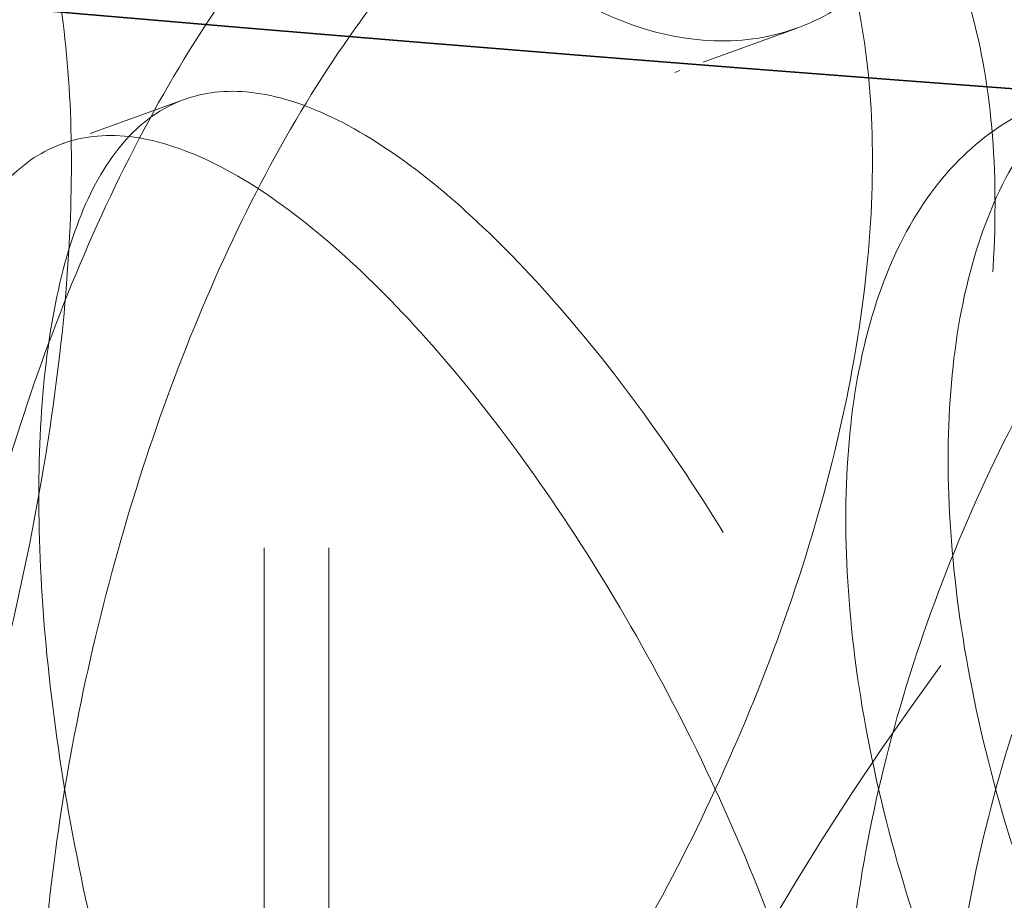
# Model space of a CAD drawing. Units: millimetres. Extents: x 7841 to 14388, y 8962 to 14995.
# Drawn here: x 13119 to 13144, y 12780 to 12802 of the extents above; entities that cross this region are included whole.
import ezdxf

# ---------------------------------------------------------------- set-up
doc = ezdxf.new("R2010")
doc.units = ezdxf.units.MM
doc.header["$LTSCALE"] = 44
doc.linetypes.add('DASHED', pattern=[0.2068, 0.1655, -0.0413])
doc.layers.add('Hidden (ISO)', color=1, linetype='DASHED', lineweight=18, true_color=0xff0000)
doc.layers.add('Visible (ISO)', color=7, linetype='Continuous', lineweight=35)

msp = doc.modelspace()

# ---------------------------------------------------------------- linework, layer by layer
at = {"layer": 'Hidden (ISO)', "ltscale": 13.0328197479248}
for p, q in [((13124.88454954862, 12575.18134948791), (13124.88454954862, 13323.38912546532)), ((13126.52091318499, 12575.18134948791), (13126.52091318499, 13323.38912546532))]:
    msp.add_line(p, q, dxfattribs=at)
at = {"layer": 'Hidden (ISO)', "ltscale": 0.3469976186752319}
for p, q in [((13138.35780047581, 12801.82060654057), (13135.27029422461, 12800.70054196193)), ((13122.85660397828, 12800.01414516718), (13119.76909772709, 12798.89408058854))]:
    msp.add_line(p, q, dxfattribs=at)
at = {"layer": 'Hidden (ISO)', "ltscale": 13.04963302612305}
msp.add_ellipse((13274.943508675, 13393.82862666401), major_axis=(-1013.636363636364, 6.035172361862351e-11), ratio=0.577350269189626, start_param=2.356211943488312, end_param=8.639379797374731, dxfattribs=at)
at = {"layer": 'Hidden (ISO)', "ltscale": 13.09604454040527}
msp.add_ellipse((13274.94350866108, 13393.82862665598), major_axis=(-1000, 5.964118088286341e-11), ratio=0.5773502691896257, start_param=2.35621194350803, end_param=8.639379797394449, dxfattribs=at)
at = {"layer": 'Hidden (ISO)', "ltscale": 13.2652645111084}
for centre in [(13294.87106341936, 12748.42519292265), (13294.87106341936, 12737.29114863728)]:
    msp.add_ellipse(centre, major_axis=(165.9090909090909, 9.875433804040766e-12), ratio=0.5773502691896246, dxfattribs=at)
at = {"layer": 'Hidden (ISO)', "ltscale": 11.51844882965088}
for points, knots in [([(13104.99384535701, 12836.04994183074), (13104.99384535701, 12834.88378154319), (13105.02368075669, 12833.60048117298), (13105.15113528477, 12830.87638554435), (13105.24875515529, 12829.43564728547), (13105.51304398694, 12826.49375273074), (13105.68003440278, 12824.99025588968), (13106.07768996616, 12822.02441908753), (13106.30854780216, 12820.56210242441), (13106.81675934414, 12817.78503280783), (13107.11140081873, 12816.37509254979), (13107.77780843108, 12813.62996541806), (13108.14970874964, 12812.29475571027), (13108.95599283304, 12809.79810535479), (13109.39113294157, 12808.63468480773), (13110.29867928767, 12806.5517101592), (13110.77113420319, 12805.63225425487), (13111.7145695701, 12804.07561205736), (13112.21750092414, 12803.38570766068), (13113.2496872628, 12802.26817716082), (13113.77891073852, 12801.84042453202), (13114.82178249763, 12801.28601901744), (13115.33616350523, 12801.15888911031), (13116.30854152745, 12801.20006538232), (13116.76636382808, 12801.36846127424), (13117.59008977224, 12801.94787096826), (13117.9843461912, 12802.37876644275), (13118.68876564672, 12803.52621002007), (13118.99880699204, 12804.24261768151), (13119.50083452878, 12805.92011147546), (13119.69310922755, 12806.88253173269), (13119.94599952294, 12808.97906894812), (13120.00652999134, 12810.11326814151), (13120.00652999134, 12812.44558871659), (13119.94599952294, 12813.72268795862), (13119.69310922755, 12816.42144260237), (13119.50083452878, 12817.8430583524), (13118.99880699204, 12820.73692407884), (13118.68876564672, 12822.2115212566), (13117.9843461912, 12825.1153845139), (13117.59008977224, 12826.54469080758), (13116.76636382808, 12829.25801906979), (13116.30854152745, 12830.63499295044), (13115.33616350523, 12833.31830683946), (13114.82178249763, 12834.62473208597), (13113.77891073852, 12837.07358614825), (13113.2496872628, 12838.21799963507), (13112.21750092414, 12840.27579406401), (13111.7145695701, 12841.18909300862), (13110.77113420319, 12842.74573520612), (13110.29867928767, 12843.44179656253), (13109.39113294157, 12844.58450728199), (13108.95599283304, 12845.03126697103), (13108.14970874964, 12845.6334687788), (13107.77780843108, 12845.78938314721), (13107.11140081873, 12845.81002011791), (13106.81675934414, 12845.67459060339), (13106.30854780216, 12845.15892226373), (13106.07768996616, 12844.76103715868), (13105.68003440278, 12843.67556712621), (13105.51304398694, 12842.98805912807), (13105.24875515529, 12841.35859416242), (13105.15113528477, 12840.41529641403), (13105.02368075669, 12838.34410018349), (13104.99384535701, 12837.21610211828), (13104.99384535701, 12836.04994183074)], [0, 0, 0, 0, 0.4713221143580517, 0.4713221143580517, 0.9426442287161033, 0.9426442287161033, 1.413966343074155, 1.413966343074155, 1.885288457432207, 1.885288457432207, 2.356607573512293, 2.356607573512293, 2.827926689592379, 2.827926689592379, 3.299245805672466, 3.299245805672466, 3.770564921752552, 3.770564921752552, 4.241884037832638, 4.241884037832638, 4.713203153912724, 4.713203153912724, 5.18452226999281, 5.18452226999281, 5.655841386072896, 5.655841386072896, 6.127163500430948, 6.127163500430948, 6.598485614788999, 6.598485614788999, 7.069807729147051, 7.069807729147051, 7.541129843505103, 7.541129843505103, 8.012451957863155, 8.012451957863155, 8.483774072221205, 8.483774072221205, 8.955096186579258, 8.955096186579258, 9.426418300937309, 9.426418300937309, 9.897737417017396, 9.897737417017396, 10.36905653309748, 10.36905653309748, 10.84037564917757, 10.84037564917757, 11.31169476525765, 11.31169476525765, 11.78301388133774, 11.78301388133774, 12.25433299741783, 12.25433299741783, 12.72565211349791, 12.72565211349791, 13.196971229578, 13.196971229578, 13.66829334393605, 13.66829334393605, 14.1396154582941, 14.1396154582941, 14.61093757265215, 14.61093757265215, 15.08225968701021, 15.08225968701021, 15.08225968701021, 15.08225968701021]), ([(13143.36426857005, 12812.31649023349), (13143.36426857005, 12813.48265052103), (13143.27771763259, 12814.7501818599), (13142.91511523798, 12817.40889762571), (13142.63917026338, 12818.80005486558), (13141.91532405194, 12821.61417535674), (13141.46694631249, 12823.03943604415), (13140.44171062676, 12825.83078220384), (13139.86493650679, 12827.19692125954), (13138.65063824435, 12829.77767247613), (13137.97139091288, 12831.08067798485), (13136.51422931662, 12833.6059460647), (13135.73648624769, 12834.828316376), (13134.14100696678, 12837.10554108025), (13133.32208201177, 12838.16225514945), (13131.70386174117, 12840.04763598447), (13130.90458856353, 12840.87622424259), (13129.3848498482, 12842.27263265012), (13128.6129160007, 12842.88774433709), (13127.10650583895, 12843.87342295603), (13126.37197972985, 12844.24409380814), (13124.9887348468, 12844.7038629202), (13124.33880614164, 12844.79330552018), (13123.15611972888, 12844.69365568459), (13122.62325611859, 12844.50439551436), (13121.69199461605, 12843.89508693094), (13121.26179955925, 12843.45419917693), (13120.51175086178, 12842.2940689713), (13120.19169902853, 12841.57487802147), (13119.68111976253, 12839.89500652836), (13119.49008627124, 12838.93293137302), (13119.24000784672, 12836.8371759624), (13119.1809923648, 12835.70339799166), (13119.1809923648, 12833.37107741658), (13119.24000784672, 12832.09355695189), (13119.49008627124, 12829.39402050334), (13119.68111976253, 12827.97205965142), (13120.19169902853, 12825.08057162414), (13120.51175086178, 12823.60875773478), (13121.26179955925, 12820.71758110578), (13121.69199461605, 12819.29826709162), (13122.62325611859, 12816.61483771881), (13123.15611972888, 12815.25872811648), (13124.33880614164, 12812.63388779103), (13124.9887348468, 12811.36514985166), (13126.37197972985, 12809.0109321919), (13127.10650583895, 12807.92360048177), (13128.6129160007, 12805.99765793376), (13129.3848498482, 12805.15915169886), (13130.90458856353, 12803.76274329133), (13131.70386174117, 12803.15754958113), (13133.32208201177, 12802.2124326752), (13134.14100696678, 12801.87237946402), (13135.73648624769, 12801.48960330747), (13136.51422931662, 12801.44652833554), (13137.97139091288, 12801.64575041674), (13138.65063824435, 12801.88811468057), (13139.86493650679, 12802.60010142022), (13140.44171062676, 12803.09416413269), (13141.46694631249, 12804.35412480763), (13141.91532405194, 12805.11986895941), (13142.63917026338, 12806.87710798864), (13142.91511523798, 12807.86998675603), (13143.27771763259, 12810.00656284939), (13143.36426857005, 12811.15032994595), (13143.36426857005, 12812.31649023349)], [0, 0, 0, 0, 0.4713221143580513, 0.4713221143580513, 0.9426442287161025, 0.9426442287161025, 1.413966343074154, 1.413966343074154, 1.885288457432205, 1.885288457432205, 2.356607573512292, 2.356607573512292, 2.827926689592379, 2.827926689592379, 3.299245805672467, 3.299245805672467, 3.770564921752554, 3.770564921752554, 4.241884037832641, 4.241884037832641, 4.713203153912727, 4.713203153912727, 5.184522269992813, 5.184522269992813, 5.6558413860729, 5.6558413860729, 6.127163500430952, 6.127163500430952, 6.598485614789004, 6.598485614789004, 7.069807729147056, 7.069807729147056, 7.541129843505107, 7.541129843505107, 8.012451957863158, 8.012451957863158, 8.483774072221209, 8.483774072221209, 8.955096186579262, 8.955096186579262, 9.426418300937312, 9.426418300937312, 9.8977374170174, 9.8977374170174, 10.36905653309748, 10.36905653309748, 10.84037564917757, 10.84037564917757, 11.31169476525766, 11.31169476525766, 11.78301388133774, 11.78301388133774, 12.25433299741783, 12.25433299741783, 12.72565211349792, 12.72565211349792, 13.196971229578, 13.196971229578, 13.66829334393605, 13.66829334393605, 14.13961545829411, 14.13961545829411, 14.61093757265216, 14.61093757265216, 15.08225968701021, 15.08225968701021, 15.08225968701021, 15.08225968701021]), ([(13104.99384535701, 12773.6254261064), (13104.99384535701, 12774.79158639394), (13105.02368075669, 12776.07488676415), (13105.15113528477, 12778.79898239278), (13105.24875515529, 12780.23972065166), (13105.51304398694, 12783.18161520639), (13105.68003440278, 12784.68511204745), (13106.07768996616, 12787.6509488496), (13106.30854780216, 12789.11326551272), (13106.81675934414, 12791.8903351293), (13107.11140081873, 12793.30027538734), (13107.77780843108, 12796.04540251907), (13108.14970874964, 12797.38061222686), (13108.95599283304, 12799.87726258234), (13109.39113294157, 12801.0406831294), (13110.29867928767, 12803.12365777794), (13110.77113420319, 12804.04311368227), (13111.7145695701, 12805.59975587978), (13112.21750092414, 12806.28966027645), (13113.2496872628, 12807.40719077631), (13113.77891073852, 12807.83494340512), (13114.82178249763, 12808.38934891969), (13115.33616350523, 12808.51647882683), (13116.30854152745, 12808.47530255481), (13116.76636382808, 12808.30690666289), (13117.59008977224, 12807.72749696887), (13117.9843461912, 12807.29660149438), (13118.68876564672, 12806.14915791706), (13118.99880699204, 12805.43275025563), (13119.50083452878, 12803.75525646167), (13119.69310922755, 12802.79283620444), (13119.94599952294, 12800.69629898902), (13120.00652999134, 12799.56209979562), (13120.00652999134, 12797.22977922054), (13119.94599952294, 12795.95267997851), (13119.69310922755, 12793.25392533476), (13119.50083452878, 12791.83230958473), (13118.99880699204, 12788.93844385829), (13118.68876564672, 12787.46384668054), (13117.9843461912, 12784.55998342323), (13117.59008977224, 12783.13067712956), (13116.76636382808, 12780.41734886734), (13116.30854152745, 12779.0403749867), (13115.33616350523, 12776.35706109767), (13114.82178249763, 12775.05063585116), (13113.77891073852, 12772.60178178888), (13113.2496872628, 12771.45736830206), (13112.21750092414, 12769.39957387312), (13111.7145695701, 12768.48627492852), (13110.77113420319, 12766.92963273101), (13110.29867928767, 12766.23357137461), (13109.39113294157, 12765.09086065514), (13108.95599283304, 12764.64410096611), (13108.14970874964, 12764.04189915833), (13107.77780843108, 12763.88598478992), (13107.11140081873, 12763.86534781922), (13106.81675934414, 12764.00077733375), (13106.30854780216, 12764.5164456734), (13106.07768996616, 12764.91433077845), (13105.68003440278, 12765.99980081093), (13105.51304398694, 12766.68730880906), (13105.24875515529, 12768.31677377472), (13105.15113528477, 12769.2600715231), (13105.02368075669, 12771.33126775365), (13104.99384535701, 12772.45926581885), (13104.99384535701, 12773.6254261064)], [0, 0, 0, 0, 0.4713221143580522, 0.4713221143580522, 0.9426442287161043, 0.9426442287161043, 1.413966343074156, 1.413966343074156, 1.885288457432209, 1.885288457432209, 2.356607573512294, 2.356607573512294, 2.82792668959238, 2.82792668959238, 3.299245805672467, 3.299245805672467, 3.770564921752552, 3.770564921752552, 4.241884037832638, 4.241884037832638, 4.713203153912724, 4.713203153912724, 5.184522269992811, 5.184522269992811, 5.655841386072897, 5.655841386072897, 6.127163500430949, 6.127163500430949, 6.598485614789001, 6.598485614789001, 7.069807729147053, 7.069807729147053, 7.541129843505106, 7.541129843505106, 8.012451957863156, 8.012451957863156, 8.483774072221209, 8.483774072221209, 8.95509618657926, 8.95509618657926, 9.42641830093731, 9.42641830093731, 9.897737417017398, 9.897737417017398, 10.36905653309748, 10.36905653309748, 10.84037564917757, 10.84037564917757, 11.31169476525766, 11.31169476525766, 11.78301388133774, 11.78301388133774, 12.25433299741783, 12.25433299741783, 12.72565211349792, 12.72565211349792, 13.196971229578, 13.196971229578, 13.66829334393606, 13.66829334393606, 14.13961545829411, 14.13961545829411, 14.61093757265216, 14.61093757265216, 15.08225968701021, 15.08225968701021, 15.08225968701021, 15.08225968701021]), ([(13143.36426857005, 12797.35887770364), (13143.36426857005, 12796.1927174161), (13143.27771763259, 12794.92518607723), (13142.91511523798, 12792.26647031142), (13142.63917026338, 12790.87531307156), (13141.91532405194, 12788.06119258039), (13141.46694631249, 12786.63593189298), (13140.44171062676, 12783.84458573329), (13139.86493650679, 12782.47844667759), (13138.65063824435, 12779.897695461), (13137.97139091288, 12778.59468995228), (13136.51422931662, 12776.06942187243), (13135.73648624769, 12774.84705156114), (13134.14100696678, 12772.56982685688), (13133.32208201177, 12771.51311278768), (13131.70386174117, 12769.62773195267), (13130.90458856353, 12768.79914369455), (13129.3848498482, 12767.40273528701), (13128.6129160007, 12766.78762360004), (13127.10650583895, 12765.80194498111), (13126.37197972985, 12765.43127412899), (13124.9887348468, 12764.97150501694), (13124.33880614164, 12764.88206241695), (13123.15611972888, 12764.98171225254), (13122.62325611859, 12765.17097242277), (13121.69199461605, 12765.78028100619), (13121.26179955925, 12766.2211687602), (13120.51175086178, 12767.38129896583), (13120.19169902853, 12768.10048991566), (13119.68111976253, 12769.78036140878), (13119.49008627124, 12770.74243656411), (13119.24000784672, 12772.83819197473), (13119.1809923648, 12773.97196994547), (13119.1809923648, 12776.30429052055), (13119.24000784672, 12777.58181098524), (13119.49008627124, 12780.28134743379), (13119.68111976253, 12781.70330828572), (13120.19169902853, 12784.59479631299), (13120.51175086178, 12786.06661020236), (13121.26179955925, 12788.95778683135), (13121.69199461605, 12790.37710084551), (13122.62325611859, 12793.06053021832), (13123.15611972888, 12794.41663982065), (13124.33880614164, 12797.0414801461), (13124.9887348468, 12798.31021808547), (13126.37197972985, 12800.66443574523), (13127.10650583895, 12801.75176745536), (13128.6129160007, 12803.67771000337), (13129.3848498482, 12804.51621623827), (13130.90458856353, 12805.91262464581), (13131.70386174117, 12806.517818356), (13133.32208201177, 12807.46293526193), (13134.14100696678, 12807.80298847311), (13135.73648624769, 12808.18576462967), (13136.51422931662, 12808.22883960159), (13137.97139091288, 12808.0296175204), (13138.65063824435, 12807.78725325656), (13139.86493650679, 12807.07526651691), (13140.44171062676, 12806.58120380444), (13141.46694631249, 12805.32124312951), (13141.91532405194, 12804.55549897772), (13142.63917026338, 12802.7982599485), (13142.91511523798, 12801.8053811811), (13143.27771763259, 12799.66880508774), (13143.36426857005, 12798.52503799118), (13143.36426857005, 12797.35887770364)], [0, 0, 0, 0, 0.4713221143580515, 0.4713221143580515, 0.942644228716103, 0.942644228716103, 1.413966343074154, 1.413966343074154, 1.885288457432206, 1.885288457432206, 2.356607573512292, 2.356607573512292, 2.827926689592378, 2.827926689592378, 3.299245805672465, 3.299245805672465, 3.770564921752551, 3.770564921752551, 4.241884037832637, 4.241884037832637, 4.713203153912723, 4.713203153912723, 5.18452226999281, 5.18452226999281, 5.655841386072895, 5.655841386072895, 6.127163500430947, 6.127163500430947, 6.598485614788999, 6.598485614788999, 7.069807729147049, 7.069807729147049, 7.541129843505101, 7.541129843505101, 8.012451957863153, 8.012451957863153, 8.483774072221204, 8.483774072221204, 8.955096186579254, 8.955096186579254, 9.426418300937305, 9.426418300937305, 9.897737417017392, 9.897737417017392, 10.36905653309748, 10.36905653309748, 10.84037564917756, 10.84037564917756, 11.31169476525765, 11.31169476525765, 11.78301388133773, 11.78301388133773, 12.25433299741782, 12.25433299741782, 12.72565211349791, 12.72565211349791, 13.19697122957799, 13.19697122957799, 13.66829334393604, 13.66829334393604, 14.1396154582941, 14.1396154582941, 14.61093757265215, 14.61093757265215, 15.0822596870102, 15.0822596870102, 15.0822596870102, 15.0822596870102]), ([(13142.17797315312, 12774.23194169315), (13142.17797315312, 12775.39810198069), (13142.26320943457, 12776.66623861541), (13142.62337177909, 12779.32607783269), (13142.89823967421, 12780.71773098308), (13143.62950679818, 12783.52843472674), (13144.0865713135, 12784.94969583599), (13145.15140257145, 12787.72281134389), (13145.75936307256, 12789.07459151996), (13147.0669771953, 12791.61237811043), (13147.81134293482, 12792.88540170562), (13149.45100331279, 12795.32664342707), (13150.34637026543, 12796.49485717625), (13152.23721427375, 12798.63608961683), (13153.2342941772, 12799.61077732176), (13155.26403045888, 12801.30668734766), (13156.29673525191, 12802.02779867694), (13158.3165712706, 12803.19395154604), (13159.37210737725, 12803.67848666233), (13161.49521725833, 12804.38022348641), (13162.56277937583, 12804.59755740805), (13164.63086218525, 12804.7420124314), (13165.63296803047, 12804.66930511284), (13167.50184503376, 12804.25371839292), (13168.36845709858, 12803.91079326673), (13169.91243769395, 12803.01937565437), (13170.64280765217, 12802.44028092926), (13171.9374499698, 12801.02940812537), (13172.50168057127, 12800.19779202673), (13173.41104878583, 12798.33430953741), (13173.756827003, 12797.30098658701), (13174.21095909868, 12795.11128048399), (13174.31919047978, 12793.95484245632), (13174.31919047978, 12791.62252188123), (13174.21095909868, 12790.36766147348), (13173.756827003, 12787.76207571734), (13173.41104878583, 12786.41136266046), (13172.50168057127, 12783.7034856294), (13171.9374499698, 12782.34409688884), (13170.64280765217, 12779.70366285811), (13169.91243769395, 12778.42255581506), (13168.36845709858, 12776.02123547118), (13167.50184503376, 12774.81879082481), (13165.63296803047, 12772.50988738369), (13164.63086218525, 12771.40329936287), (13162.56277937583, 12769.36439579182), (13161.49521725833, 12768.43040101215), (13159.37210737725, 12766.788400259), (13158.3165712706, 12766.08047059478), (13156.29673525191, 12764.91431772568), (13155.26403045888, 12764.41660094433), (13153.2342941772, 12763.66095484751), (13152.23721427375, 12763.4029280006), (13150.34637026543, 12763.15614410772), (13149.45100331279, 12763.16722569792), (13147.81134293482, 12763.45047413751), (13147.0669771953, 12763.72282031488), (13145.75936307256, 12764.47777168064), (13145.15140257145, 12764.98619327273), (13144.0865713135, 12766.26438459946), (13143.62950679818, 12767.03412832941), (13142.89823967421, 12768.79478410614), (13142.62337177909, 12769.78716696301), (13142.26320943457, 12771.9226196049), (13142.17797315312, 12773.0657814056), (13142.17797315312, 12774.23194169315)], [0, 0, 0, 0, 0.4713221143580512, 0.4713221143580512, 0.9426442287161023, 0.9426442287161023, 1.413966343074153, 1.413966343074153, 1.885288457432205, 1.885288457432205, 2.356607573512291, 2.356607573512291, 2.827926689592378, 2.827926689592378, 3.299245805672464, 3.299245805672464, 3.77056492175255, 3.77056492175255, 4.241884037832636, 4.241884037832636, 4.713203153912723, 4.713203153912723, 5.18452226999281, 5.18452226999281, 5.655841386072896, 5.655841386072896, 6.127163500430948, 6.127163500430948, 6.598485614788999, 6.598485614788999, 7.06980772914705, 7.06980772914705, 7.541129843505102, 7.541129843505102, 8.012451957863153, 8.012451957863153, 8.483774072221205, 8.483774072221205, 8.955096186579256, 8.955096186579256, 9.426418300937307, 9.426418300937307, 9.897737417017392, 9.897737417017392, 10.36905653309748, 10.36905653309748, 10.84037564917757, 10.84037564917757, 11.31169476525765, 11.31169476525765, 11.78301388133774, 11.78301388133774, 12.25433299741783, 12.25433299741783, 12.72565211349791, 12.72565211349791, 13.196971229578, 13.196971229578, 13.66829334393605, 13.66829334393605, 14.1396154582941, 14.1396154582941, 14.61093757265215, 14.61093757265215, 15.0822596870102, 15.0822596870102, 15.0822596870102, 15.0822596870102]), ([(13142.17797315312, 12790.90724910247), (13142.17797315312, 12789.74108881493), (13142.26320943457, 12788.47295218021), (13142.62337177909, 12785.81311296293), (13142.89823967421, 12784.42145981254), (13143.62950679818, 12781.61075606888), (13144.0865713135, 12780.18949495964), (13145.15140257145, 12777.41637945174), (13145.75936307256, 12776.06459927566), (13147.0669771953, 12773.52681268519), (13147.81134293482, 12772.25378909), (13149.45100331279, 12769.81254736855), (13150.34637026543, 12768.64433361937), (13152.23721427375, 12766.50310117879), (13153.2342941772, 12765.52841347386), (13155.26403045888, 12763.83250344796), (13156.29673525191, 12763.11139211868), (13158.3165712706, 12761.94523924958), (13159.37210737725, 12761.46070413329), (13161.49521725833, 12760.75896730922), (13162.56277937583, 12760.54163338757), (13164.63086218525, 12760.39717836422), (13165.63296803047, 12760.46988568278), (13167.50184503376, 12760.8854724027), (13168.36845709858, 12761.22839752889), (13169.91243769395, 12762.11981514125), (13170.64280765217, 12762.69890986635), (13171.9374499698, 12764.10978267025), (13172.50168057127, 12764.94139876889), (13173.41104878583, 12766.80488125821), (13173.756827003, 12767.83820420861), (13174.21095909868, 12770.02791031163), (13174.31919047978, 12771.1843483393), (13174.31919047978, 12773.51666891439), (13174.21095909868, 12774.77152932214), (13173.756827003, 12777.37711507828), (13173.41104878583, 12778.72782813516), (13172.50168057127, 12781.43570516622), (13171.9374499698, 12782.79509390678), (13170.64280765217, 12785.43552793751), (13169.91243769395, 12786.71663498056), (13168.36845709858, 12789.11795532444), (13167.50184503376, 12790.32039997081), (13165.63296803047, 12792.62930341193), (13164.63086218525, 12793.73589143275), (13162.56277937583, 12795.7747950038), (13161.49521725833, 12796.70878978347), (13159.37210737725, 12798.35079053662), (13158.3165712706, 12799.05872020084), (13156.29673525191, 12800.22487306994), (13155.26403045888, 12800.72258985129), (13153.2342941772, 12801.47823594811), (13152.23721427375, 12801.73626279502), (13150.34637026543, 12801.9830466879), (13149.45100331279, 12801.9719650977), (13147.81134293482, 12801.68871665811), (13147.0669771953, 12801.41637048074), (13145.75936307256, 12800.66141911498), (13145.15140257145, 12800.15299752289), (13144.0865713135, 12798.87480619616), (13143.62950679818, 12798.10506246621), (13142.89823967421, 12796.34440668948), (13142.62337177909, 12795.35202383261), (13142.26320943457, 12793.21657119072), (13142.17797315312, 12792.07340939002), (13142.17797315312, 12790.90724910247)], [0, 0, 0, 0, 0.4713221143580512, 0.4713221143580512, 0.9426442287161023, 0.9426442287161023, 1.413966343074153, 1.413966343074153, 1.885288457432205, 1.885288457432205, 2.356607573512291, 2.356607573512291, 2.827926689592378, 2.827926689592378, 3.299245805672464, 3.299245805672464, 3.770564921752551, 3.770564921752551, 4.241884037832637, 4.241884037832637, 4.713203153912724, 4.713203153912724, 5.184522269992811, 5.184522269992811, 5.655841386072897, 5.655841386072897, 6.127163500430948, 6.127163500430948, 6.598485614788999, 6.598485614788999, 7.069807729147051, 7.069807729147051, 7.541129843505102, 7.541129843505102, 8.012451957863153, 8.012451957863153, 8.483774072221205, 8.483774072221205, 8.955096186579256, 8.955096186579256, 9.426418300937307, 9.426418300937307, 9.897737417017392, 9.897737417017392, 10.36905653309748, 10.36905653309748, 10.84037564917757, 10.84037564917757, 11.31169476525765, 11.31169476525765, 11.78301388133774, 11.78301388133774, 12.25433299741782, 12.25433299741782, 12.72565211349791, 12.72565211349791, 13.196971229578, 13.196971229578, 13.66829334393605, 13.66829334393605, 14.1396154582941, 14.1396154582941, 14.61093757265215, 14.61093757265215, 15.0822596870102, 15.0822596870102, 15.0822596870102, 15.0822596870102]), ([(13104.99384535701, 12791.51376468923), (13104.99384535701, 12790.34760440168), (13105.02368075669, 12789.06430403147), (13105.15113528477, 12786.34020840284), (13105.24875515529, 12784.89947014396), (13105.51304398694, 12781.95757558923), (13105.68003440278, 12780.45407874817), (13106.07768996616, 12777.48824194602), (13106.30854780216, 12776.0259252829), (13106.81675934414, 12773.24885566632), (13107.11140081873, 12771.83891540828), (13107.77780843108, 12769.09378827655), (13108.14970874964, 12767.75857856876), (13108.95599283304, 12765.26192821328), (13109.39113294157, 12764.09850766622), (13110.29867928767, 12762.01553301768), (13110.77113420319, 12761.09607711335), (13111.7145695701, 12759.53943491584), (13112.21750092414, 12758.84953051917), (13113.2496872628, 12757.73200001931), (13113.77891073852, 12757.3042473905), (13114.82178249763, 12756.74984187593), (13115.33616350523, 12756.62271196879), (13116.30854152745, 12756.66388824081), (13116.76636382808, 12756.83228413273), (13117.59008977224, 12757.41169382675), (13117.9843461912, 12757.84258930124), (13118.68876564672, 12758.99003287856), (13118.99880699204, 12759.70644053999), (13119.50083452878, 12761.38393433395), (13119.69310922755, 12762.34635459118), (13119.94599952294, 12764.4428918066), (13120.00652999134, 12765.577091), (13120.00652999134, 12767.90941157508), (13119.94599952294, 12769.18651081711), (13119.69310922755, 12771.88526546086), (13119.50083452878, 12773.30688121089), (13118.99880699204, 12776.20074693733), (13118.68876564672, 12777.67534411508), (13117.9843461912, 12780.57920737239), (13117.59008977224, 12782.00851366606), (13116.76636382808, 12784.72184192828), (13116.30854152745, 12786.09881580892), (13115.33616350523, 12788.78212969795), (13114.82178249763, 12790.08855494446), (13113.77891073852, 12792.53740900674), (13113.2496872628, 12793.68182249356), (13112.21750092414, 12795.7396169225), (13111.7145695701, 12796.6529158671), (13110.77113420319, 12798.20955806461), (13110.29867928767, 12798.90561942101), (13109.39113294157, 12800.04833014048), (13108.95599283304, 12800.49508982951), (13108.14970874964, 12801.09729163729), (13107.77780843108, 12801.2532060057), (13107.11140081873, 12801.2738429764), (13106.81675934414, 12801.13841346187), (13106.30854780216, 12800.62274512222), (13106.07768996616, 12800.22486001717), (13105.68003440278, 12799.1393899847), (13105.51304398694, 12798.45188198656), (13105.24875515529, 12796.8224170209), (13105.15113528477, 12795.87911927252), (13105.02368075669, 12793.80792304198), (13104.99384535701, 12792.67992497677), (13104.99384535701, 12791.51376468923)], [0, 0, 0, 0, 0.4713221143580517, 0.4713221143580517, 0.9426442287161033, 0.9426442287161033, 1.413966343074155, 1.413966343074155, 1.885288457432207, 1.885288457432207, 2.356607573512293, 2.356607573512293, 2.827926689592379, 2.827926689592379, 3.299245805672466, 3.299245805672466, 3.770564921752552, 3.770564921752552, 4.241884037832638, 4.241884037832638, 4.713203153912724, 4.713203153912724, 5.18452226999281, 5.18452226999281, 5.655841386072896, 5.655841386072896, 6.127163500430948, 6.127163500430948, 6.598485614788999, 6.598485614788999, 7.069807729147051, 7.069807729147051, 7.541129843505103, 7.541129843505103, 8.012451957863155, 8.012451957863155, 8.483774072221205, 8.483774072221205, 8.955096186579258, 8.955096186579258, 9.426418300937309, 9.426418300937309, 9.897737417017396, 9.897737417017396, 10.36905653309748, 10.36905653309748, 10.84037564917757, 10.84037564917757, 11.31169476525765, 11.31169476525765, 11.78301388133774, 11.78301388133774, 12.25433299741783, 12.25433299741783, 12.72565211349791, 12.72565211349791, 13.196971229578, 13.196971229578, 13.66829334393605, 13.66829334393605, 14.1396154582941, 14.1396154582941, 14.61093757265215, 14.61093757265215, 15.08225968701021, 15.08225968701021, 15.08225968701021, 15.08225968701021]), ([(13143.36426857005, 12767.78031309198), (13143.36426857005, 12768.94647337952), (13143.27771763259, 12770.21400471839), (13142.91511523798, 12772.8727204842), (13142.63917026338, 12774.26387772406), (13141.91532405194, 12777.07799821523), (13141.46694631249, 12778.50325890264), (13140.44171062676, 12781.29460506233), (13139.86493650679, 12782.66074411803), (13138.65063824435, 12785.24149533462), (13137.97139091288, 12786.54450084334), (13136.51422931662, 12789.06976892318), (13135.73648624769, 12790.29213923449), (13134.14100696678, 12792.56936393874), (13133.32208201177, 12793.62607800794), (13131.70386174117, 12795.51145884295), (13130.90458856353, 12796.34004710107), (13129.3848498482, 12797.73645550861), (13128.6129160007, 12798.35156719558), (13127.10650583895, 12799.33724581451), (13126.37197972985, 12799.70791666663), (13124.9887348468, 12800.16768577868), (13124.33880614164, 12800.25712837867), (13123.15611972888, 12800.15747854308), (13122.62325611859, 12799.96821837285), (13121.69199461605, 12799.35890978943), (13121.26179955925, 12798.91802203542), (13120.51175086178, 12797.75789182979), (13120.19169902853, 12797.03870087996), (13119.68111976253, 12795.35882938685), (13119.49008627124, 12794.39675423151), (13119.24000784672, 12792.30099882089), (13119.1809923648, 12791.16722085015), (13119.1809923648, 12788.83490027507), (13119.24000784672, 12787.55737981038), (13119.49008627124, 12784.85784336183), (13119.68111976253, 12783.4358825099), (13120.19169902853, 12780.54439448263), (13120.51175086178, 12779.07258059327), (13121.26179955925, 12776.18140396427), (13121.69199461605, 12774.76208995011), (13122.62325611859, 12772.0786605773), (13123.15611972888, 12770.72255097497), (13124.33880614164, 12768.09771064951), (13124.9887348468, 12766.82897271015), (13126.37197972985, 12764.47475505039), (13127.10650583895, 12763.38742334026), (13128.6129160007, 12761.46148079225), (13129.3848498482, 12760.62297455735), (13130.90458856353, 12759.22656614981), (13131.70386174117, 12758.62137243962), (13133.32208201177, 12757.67625553369), (13134.14100696678, 12757.33620232251), (13135.73648624769, 12756.95342616595), (13136.51422931662, 12756.91035119403), (13137.97139091288, 12757.10957327522), (13138.65063824435, 12757.35193753906), (13139.86493650679, 12758.06392427871), (13140.44171062676, 12758.55798699118), (13141.46694631249, 12759.81794766611), (13141.91532405194, 12760.5836918179), (13142.63917026338, 12762.34093084712), (13142.91511523798, 12763.33380961452), (13143.27771763259, 12765.47038570788), (13143.36426857005, 12766.61415280444), (13143.36426857005, 12767.78031309198)], [0, 0, 0, 0, 0.4713221143580512, 0.4713221143580512, 0.9426442287161023, 0.9426442287161023, 1.413966343074153, 1.413966343074153, 1.885288457432205, 1.885288457432205, 2.356607573512291, 2.356607573512291, 2.827926689592378, 2.827926689592378, 3.299245805672464, 3.299245805672464, 3.770564921752551, 3.770564921752551, 4.241884037832637, 4.241884037832637, 4.713203153912723, 4.713203153912723, 5.184522269992809, 5.184522269992809, 5.655841386072895, 5.655841386072895, 6.127163500430947, 6.127163500430947, 6.598485614788999, 6.598485614788999, 7.069807729147049, 7.069807729147049, 7.541129843505101, 7.541129843505101, 8.012451957863153, 8.012451957863153, 8.483774072221204, 8.483774072221204, 8.955096186579254, 8.955096186579254, 9.426418300937305, 9.426418300937305, 9.897737417017392, 9.897737417017392, 10.36905653309748, 10.36905653309748, 10.84037564917756, 10.84037564917756, 11.31169476525765, 11.31169476525765, 11.78301388133774, 11.78301388133774, 12.25433299741782, 12.25433299741782, 12.72565211349791, 12.72565211349791, 13.196971229578, 13.196971229578, 13.66829334393605, 13.66829334393605, 14.1396154582941, 14.1396154582941, 14.61093757265215, 14.61093757265215, 15.0822596870102, 15.0822596870102, 15.0822596870102, 15.0822596870102])]:
    msp.add_open_spline(points, degree=3, knots=knots, dxfattribs=at)
at = {"layer": 'Hidden (ISO)', "ltscale": 11.51808834075928}
for points in [[(13140.2644371167, 12811.19195440161), (13140.2644371167, 12810.02583623168), (13140.17814851265, 12808.88218838071), (13139.81660672677, 12806.74601666939), (13139.54145913527, 12805.75342289749), (13138.81960076228, 12803.99688317337), (13138.37241312504, 12803.23155394407), (13137.34971410107, 12801.97248536564), (13136.77428399691, 12801.47889906568), (13135.56256731618, 12800.76784158777), (13134.88465292888, 12800.5259657272), (13133.42999195094, 12800.32766998794), (13132.65341423769, 12800.37118193726), (13131.05987957566, 12800.7546851508), (13130.24173423607, 12801.09502795233), (13128.62456587927, 12802.04051582876), (13127.82556437883, 12802.64579050681), (13126.30587985669, 12804.04214911905), (13125.53371425707, 12804.88053770103), (13124.02629901977, 12806.80606624132), (13123.29100028181, 12807.89310194154), (13121.90579607597, 12810.24660605497), (13121.25468127572, 12811.51492607327), (13120.06944194139, 12814.13888811551), (13119.53521415242, 12815.49453801435), (13118.60131363424, 12818.17709089846), (13118.16975484691, 12819.59594661491), (13117.41715058835, 12822.48624851301), (13117.09590961107, 12823.95764659948), (13116.58335809946, 12826.8484209942), (13116.39154185404, 12828.27008340884), (13116.1404281827, 12830.9691921716), (13116.08116091146, 12832.24658370231), (13116.08116091146, 12834.57882004216), (13116.1404281827, 12835.71266527727), (13116.39154185404, 12837.80877662611), (13116.58335809946, 12838.77114001742), (13117.09590961107, 12840.45174881788), (13117.41715058835, 12841.17138797203), (13118.16975484691, 12842.33247340322), (13118.60131363424, 12842.77386704258), (13119.53521415242, 12843.38414025716), (13120.06944194139, 12843.57389046806), (13121.25468127572, 12843.67444725065), (13121.90579607597, 12843.58542071662), (13123.29100028181, 12843.12634079306), (13124.02629901977, 12842.75594346325), (13125.53371425707, 12841.77064009447), (13126.30587985669, 12841.15563007032), (13127.82556437883, 12839.75927145807), (13128.62456587927, 12838.9306182222), (13130.24173423607, 12837.04490517426), (13131.05987957566, 12835.98792400233), (13132.65341423769, 12833.70999659891), (13133.42999195094, 12832.48719116532), (13134.88465292888, 12829.96096807975), (13135.56256731618, 12828.65744383059), (13136.77428399691, 12826.0756752098), (13137.34971410107, 12824.70901215394), (13138.37241312504, 12821.91669340309), (13138.81960076228, 12820.49098539177), (13139.54145913527, 12817.67614192071), (13139.81660672677, 12816.28470988667), (13140.17814851265, 12813.62566148638), (13140.2644371167, 12812.35807257153), (13140.2644371167, 12811.19195440161)], [(13139.58927680643, 12775.72652622576), (13139.58927680643, 12774.56040805583), (13139.67472075518, 12773.4171491023), (13140.0357413795, 12771.28121734496), (13140.31125934637, 12770.28845304428), (13141.04416965877, 12768.5268247699), (13141.50222700203, 12767.75649089452), (13142.56919709912, 12766.47703896327), (13143.17830133265, 12765.96794837097), (13144.48813350544, 12765.21171641342), (13145.2336461968, 12764.93871684194), (13146.87545145973, 12764.6542558548), (13147.77181405294, 12764.64261627292), (13149.66429794043, 12764.8884768429), (13150.66202134745, 12765.14613804561), (13152.69258540842, 12765.90128966186), (13153.725473879, 12766.39887775597), (13155.74523787125, 12767.56498904059), (13156.80053723721, 12768.27301675603), (13158.92275708778, 12769.91547604899), (13159.98966641611, 12770.84983111182), (13162.05612888887, 12772.88966928864), (13163.05726665758, 12773.99683121525), (13164.92406829047, 12776.30698733818), (13165.78957491626, 12777.51010934609), (13167.33141379518, 12779.91275435298), (13168.06066622318, 12781.19454552409), (13169.35319482015, 12783.8362546615), (13169.91643132021, 12785.19623281224), (13170.82413562239, 12787.90507037599), (13171.16924432491, 12789.25615365131), (13171.62248443308, 12791.86219906174), (13171.73049413309, 12793.11714853146), (13171.73049413309, 12795.44938487131), (13171.62248443308, 12796.60567216741), (13171.16924432491, 12798.79484686858), (13170.82413562239, 12799.82778939921), (13169.91643132021, 12801.69033503064), (13169.35319482015, 12802.52139412052), (13168.06066622318, 12803.93107231239), (13167.33141379518, 12804.50953049711), (13165.78957491626, 12805.3997115889), (13164.92406829047, 12805.74198969072), (13163.05726665758, 12806.15635239263), (13162.05612888887, 12806.22848395029), (13159.98966641611, 12806.08306996335), (13158.92275708778, 12805.86535327093), (13156.80053723721, 12805.16311914947), (13155.74523787125, 12804.67846999185), (13153.725473879, 12803.51235870723), (13152.69258540842, 12802.7913920553), (13150.66202134745, 12801.09601526755), (13149.66429794043, 12800.12171569443), (13147.77181405294, 12797.98143093457), (13146.87545145973, 12796.81377703218), (13145.2336461968, 12794.37371919449), (13144.48813350544, 12793.10131865623), (13143.17830133265, 12790.5647245151), (13142.56919709912, 12789.21356575158), (13141.50222700203, 12786.44163035354), (13141.04416965877, 12785.0209269883), (13140.31125934637, 12782.2111720675), (13140.0357413795, 12780.81991056223), (13139.67472075518, 12778.16062220797), (13139.58927680643, 12776.89264439568), (13139.58927680643, 12775.72652622576)], [(13140.2644371167, 12766.6557772601), (13140.2644371167, 12765.48965909017), (13140.17814851265, 12764.34601123919), (13139.81660672677, 12762.20983952788), (13139.54145913527, 12761.21724575598), (13138.81960076228, 12759.46070603186), (13138.37241312504, 12758.69537680255), (13137.34971410107, 12757.43630822413), (13136.77428399691, 12756.94272192417), (13135.56256731618, 12756.23166444626), (13134.88465292888, 12755.98978858569), (13133.42999195094, 12755.79149284642), (13132.65341423769, 12755.83500479575), (13131.05987957566, 12756.21850800929), (13130.24173423607, 12756.55885081082), (13128.62456587927, 12757.50433868725), (13127.82556437883, 12758.1096133653), (13126.30587985669, 12759.50597197754), (13125.53371425707, 12760.34436055952), (13124.02629901977, 12762.26988909981), (13123.29100028181, 12763.35692480003), (13121.90579607597, 12765.71042891346), (13121.25468127572, 12766.97874893176), (13120.06944194139, 12769.602710974), (13119.53521415242, 12770.95836087284), (13118.60131363424, 12773.64091375695), (13118.16975484691, 12775.0597694734), (13117.41715058835, 12777.9500713715), (13117.09590961107, 12779.42146945796), (13116.58335809946, 12782.31224385269), (13116.39154185404, 12783.73390626733), (13116.1404281827, 12786.43301503009), (13116.08116091146, 12787.7104065608), (13116.08116091146, 12790.04264290065), (13116.1404281827, 12791.17648813576), (13116.39154185404, 12793.2725994846), (13116.58335809946, 12794.23496287591), (13117.09590961107, 12795.91557167636), (13117.41715058835, 12796.63521083052), (13118.16975484691, 12797.79629626171), (13118.60131363424, 12798.23768990107), (13119.53521415242, 12798.84796311565), (13120.06944194139, 12799.03771332655), (13121.25468127572, 12799.13827010914), (13121.90579607597, 12799.04924357511), (13123.29100028181, 12798.59016365155), (13124.02629901977, 12798.21976632174), (13125.53371425707, 12797.23446295296), (13126.30587985669, 12796.6194529288), (13127.82556437883, 12795.22309431656), (13128.62456587927, 12794.39444108069), (13130.24173423607, 12792.50872803275), (13131.05987957566, 12791.45174686082), (13132.65341423769, 12789.1738194574), (13133.42999195094, 12787.9510140238), (13134.88465292888, 12785.42479093824), (13135.56256731618, 12784.12126668908), (13136.77428399691, 12781.53949806829), (13137.34971410107, 12780.17283501243), (13138.37241312504, 12777.38051626158), (13138.81960076228, 12775.95480825026), (13139.54145913527, 12773.1399647792), (13139.81660672677, 12771.74853274515), (13140.17814851265, 12769.08948434487), (13140.2644371167, 12767.82189543002), (13140.2644371167, 12766.6557772601)]]:
    msp.add_open_spline(points, degree=3, knots=[0, 0, 0, 0, 0.471305091856699, 0.471305091856699, 0.942610183713398, 0.942610183713398, 1.413915275570097, 1.413915275570097, 1.885220367426796, 1.885220367426796, 2.356522676481445, 2.356522676481445, 2.827824985536094, 2.827824985536094, 3.299127294590743, 3.299127294590743, 3.770429603645392, 3.770429603645392, 4.241731912700041, 4.241731912700041, 4.713034221754691, 4.713034221754691, 5.18433653080934, 5.18433653080934, 5.655638839863989, 5.655638839863989, 6.126943931720687, 6.126943931720687, 6.598249023577386, 6.598249023577386, 7.069554115434086, 7.069554115434086, 7.540859207290785, 7.540859207290785, 8.012164299147482, 8.012164299147482, 8.483469391004181, 8.483469391004181, 8.95477448286088, 8.95477448286088, 9.42607957471758, 9.42607957471758, 9.89738188377223, 9.89738188377223, 10.36868419282688, 10.36868419282688, 10.83998650188153, 10.83998650188153, 11.31128881093618, 11.31128881093618, 11.78259111999083, 11.78259111999083, 12.25389342904547, 12.25389342904547, 12.72519573810012, 12.72519573810012, 13.19649804715477, 13.19649804715477, 13.66780313901147, 13.66780313901147, 14.13910823086817, 14.13910823086817, 14.61041332272487, 14.61041332272487, 15.08171841458157, 15.08171841458157, 15.08171841458157, 15.08171841458157], dxfattribs=at)
at = {"layer": 'Hidden (ISO)', "ltscale": 6.801920413970947}
for points, knots in [([(13127.06572211776, 12769.21791717294), (13127.82556437883, 12769.91609647906), (13128.62456587927, 12770.74474971493), (13130.24173423607, 12772.63046276287), (13131.05987957566, 12773.6874439348), (13132.65341423769, 12775.96537133822), (13133.42999195094, 12777.18817677182), (13134.88465292888, 12779.71439985738), (13135.56256731618, 12781.01792410655), (13136.77428399691, 12783.59969272733), (13137.34971410107, 12784.96635578319), (13138.37241312504, 12787.75867453404), (13138.81960076228, 12789.18438254537), (13139.54145913527, 12791.99922601642), (13139.81660672677, 12793.39065805047), (13140.17814851265, 12796.04970645075), (13140.2644371167, 12797.3172953656), (13140.2644371167, 12798.48341353552), (13140.2644371167, 12799.64953170545), (13140.17814851265, 12800.79317955643), (13139.81660672677, 12802.92935126774), (13139.54145913527, 12803.92194503964), (13138.81960076228, 12805.67848476376), (13138.37241312504, 12806.44381399307), (13137.34971410107, 12807.7028825715), (13136.77428399691, 12808.19646887145), (13135.56256731618, 12808.90752634936), (13134.88465292888, 12809.14940220993), (13133.42999195094, 12809.3476979492), (13132.65341423769, 12809.30418599987), (13131.05987957566, 12808.92068278633), (13130.24173423607, 12808.5803399848), (13128.62456587927, 12807.63485210837), (13127.82556437883, 12807.02957743032), (13127.06572211776, 12806.3313981242)], [11.31128881093618, 11.31128881093618, 11.31128881093618, 11.31128881093618, 11.78259111999083, 11.78259111999083, 12.25389342904548, 12.25389342904548, 12.72519573810013, 12.72519573810013, 13.19649804715478, 13.19649804715478, 13.66780313901148, 13.66780313901148, 14.13910823086817, 14.13910823086817, 14.61041332272487, 14.61041332272487, 15.08171841458157, 15.08171841458157, 15.08171841458157, 15.55302350643827, 15.55302350643827, 16.02432859829497, 16.02432859829497, 16.49563369015167, 16.49563369015167, 16.96693878200837, 16.96693878200837, 17.43824109106302, 17.43824109106302, 17.90954340011767, 17.90954340011767, 18.38084570917232, 18.38084570917232, 18.85214801822697, 18.85214801822697, 18.85214801822697, 18.85214801822697]), ([(13127.06572211776, 12806.3313981242), (13126.30587985669, 12805.63321881808), (13125.53371425707, 12804.7948302361), (13124.02629901977, 12802.86930169581), (13123.29100028181, 12801.78226599559), (13121.90579607597, 12799.42876188216), (13121.25468127572, 12798.16044186386), (13120.06944194139, 12795.53647982162), (13119.53521415242, 12794.18082992279), (13118.60131363424, 12791.49827703867), (13118.16975484691, 12790.07942132222), (13117.41715058835, 12787.18911942412), (13117.09590961107, 12785.71772133766), (13116.58335809946, 12782.82694694293), (13116.39154185404, 12781.40528452829), (13116.1404281827, 12778.70617576553), (13116.08116091146, 12777.42878423482), (13116.08116091146, 12775.09654789497), (13116.1404281827, 12773.96270265986), (13116.39154185404, 12771.86659131102), (13116.58335809946, 12770.90422791971), (13117.09590961107, 12769.22361911926), (13117.41715058835, 12768.5039799651), (13118.16975484691, 12767.34289453391), (13118.60131363424, 12766.90150089455), (13119.53521415242, 12766.29122767997), (13120.06944194139, 12766.10147746907), (13121.25468127572, 12766.00092068648), (13121.90579607597, 12766.08994722051), (13123.29100028181, 12766.54902714407), (13124.02629901977, 12766.91942447388), (13125.53371425707, 12767.90472784266), (13126.30587985669, 12768.51973786682), (13127.06572211776, 12769.21791717294)], [3.770429603645393, 3.770429603645393, 3.770429603645393, 3.770429603645393, 4.241731912700042, 4.241731912700042, 4.713034221754691, 4.713034221754691, 5.184336530809341, 5.184336530809341, 5.65563883986399, 5.65563883986399, 6.126943931720689, 6.126943931720689, 6.598249023577388, 6.598249023577388, 7.069554115434087, 7.069554115434087, 7.540859207290786, 7.540859207290786, 8.012164299147484, 8.012164299147484, 8.483469391004183, 8.483469391004183, 8.954774482860882, 8.954774482860882, 9.426079574717582, 9.426079574717582, 9.89738188377223, 9.89738188377223, 10.36868419282688, 10.36868419282688, 10.83998650188153, 10.83998650188153, 11.31128881093618, 11.31128881093618, 11.31128881093618, 11.31128881093618]), ([(13154.73535587512, 12761.04377644608), (13153.725473879, 12761.62683208839), (13152.69258540842, 12762.34779874032), (13150.66202134745, 12764.04317552807), (13149.66429794043, 12765.01747510119), (13147.77181405294, 12767.15775986105), (13146.87545145973, 12768.32541376344), (13145.2336461968, 12770.76547160113), (13144.48813350544, 12772.03787213939), (13143.17830133265, 12774.57446628052), (13142.56919709912, 12775.92562504404), (13141.50222700203, 12778.69756044208), (13141.04416965877, 12780.11826380732), (13140.31125934637, 12782.92801872812), (13140.0357413795, 12784.31928023339), (13139.67472075518, 12786.97856858765), (13139.58927680643, 12788.24654639994), (13139.58927680643, 12789.41266456986), (13139.58927680643, 12790.57878273979), (13139.67472075518, 12791.72204169332), (13140.0357413795, 12793.85797345066), (13140.31125934637, 12794.85073775134), (13141.04416965877, 12796.61236602572), (13141.50222700203, 12797.3826999011), (13142.56919709912, 12798.66215183235), (13143.17830133265, 12799.17124242465), (13144.48813350544, 12799.9274743822), (13145.2336461968, 12800.20047395368), (13146.87545145973, 12800.48493494083), (13147.77181405294, 12800.4965745227), (13149.66429794043, 12800.25071395272), (13150.66202134745, 12799.99305275001), (13152.69258540842, 12799.23790113376), (13153.725473879, 12798.74031303965), (13154.73535587512, 12798.15725739734)], [11.31128881093618, 11.31128881093618, 11.31128881093618, 11.31128881093618, 11.78259111999083, 11.78259111999083, 12.25389342904547, 12.25389342904547, 12.72519573810012, 12.72519573810012, 13.19649804715477, 13.19649804715477, 13.66780313901147, 13.66780313901147, 14.13910823086817, 14.13910823086817, 14.61041332272487, 14.61041332272487, 15.08171841458157, 15.08171841458157, 15.08171841458157, 15.55302350643827, 15.55302350643827, 16.02432859829497, 16.02432859829497, 16.49563369015167, 16.49563369015167, 16.96693878200837, 16.96693878200837, 17.43824109106301, 17.43824109106301, 17.90954340011766, 17.90954340011766, 18.38084570917231, 18.38084570917231, 18.85214801822696, 18.85214801822696, 18.85214801822696, 18.85214801822696])]:
    msp.add_open_spline(points, degree=3, knots=knots, dxfattribs=at)
at = {"layer": 'Visible (ISO)'}
msp.add_ellipse((13274.94350867683, 13393.82862666507), major_axis=(1036.363636363636, 3.164135620181693e-13), ratio=0.5773502691896256, start_param=3.14159265358979, end_param=6.283185307179584, dxfattribs=at)

doc.saveas('drawing.dxf')
